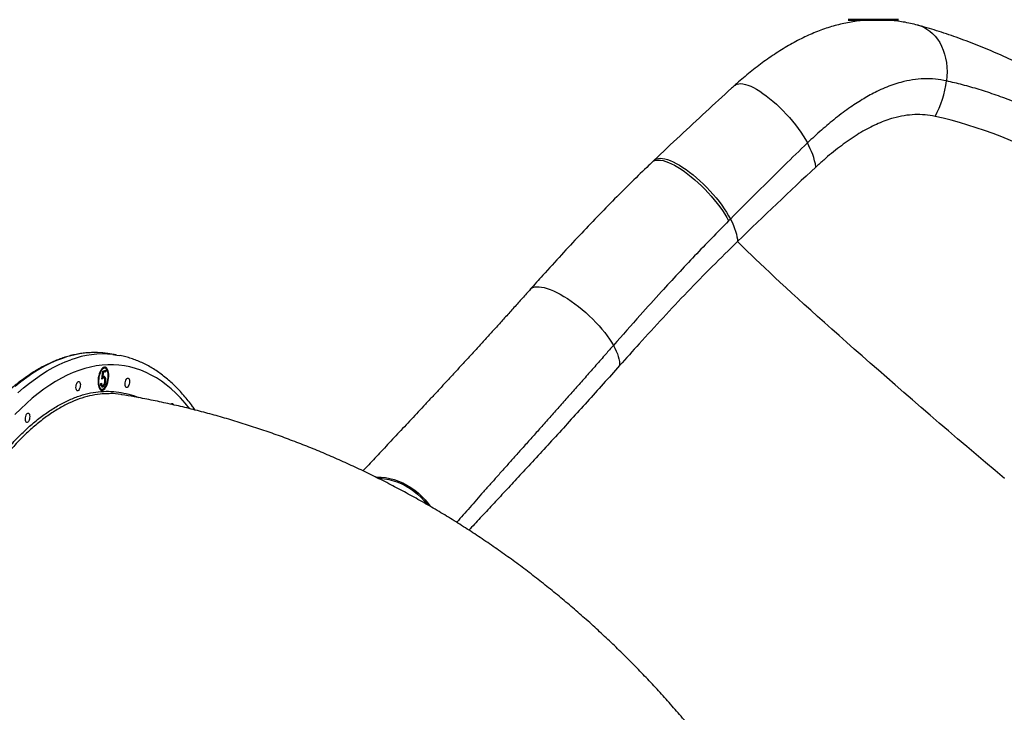
# Model space of a CAD drawing. Units: millimetres. Extents: x 388 to 1723, y 756 to 1831.
# Drawn here: x 736 to 828, y 1576 to 1641 of the extents above; entities that cross this region are included whole.
import ezdxf

# ---------------------------------------------------------------- set-up
doc = ezdxf.new("R2010")
doc.units = ezdxf.units.MM
doc.header["$LTSCALE"] = 100
doc.layers.add('TYTUŁ_(ISO)', color=179, linetype='Continuous', lineweight=50)

msp = doc.modelspace()

# ---------------------------------------------------------------- linework, layer by layer
at = {"color": 7, "linetype": 'Continuous', "lineweight": 25}
for p, q in [((795.319, 1628.031), (795.139, 1627.859)), ((802.468, 1622.521), (802.296, 1622.347)), ((744.912, 1609.787), (744.111, 1609.91)), ((743.849, 1608.548), (743.759, 1608.561)), ((743.541, 1607.504), (743.649, 1608.262)), ((743.605, 1607.646), (743.556, 1607.613)), ((743.574, 1607.738), (743.632, 1607.73)), ((743.654, 1607.65), (743.605, 1607.646)), ((743.605, 1607.646), (743.694, 1607.632)), ((743.631, 1608.137), (743.688, 1608.128)), ((743.688, 1608.128), (743.632, 1607.73)), ((743.83, 1608.223), (743.633, 1608.154)), ((743.649, 1608.262), (743.926, 1608.36)), ((743.743, 1607.638), (743.654, 1607.651)), ((743.919, 1608.209), (743.688, 1608.128)), ((743.835, 1608.328), (743.83, 1608.223)), ((743.83, 1608.223), (743.919, 1608.209)), ((743.926, 1608.36), (743.919, 1608.209)), ((743.453, 1607.123), (743.514, 1607.144)), ((743.457, 1606.584), (743.546, 1606.571)), ((743.524, 1606.943), (743.613, 1606.929)), ((743.549, 1606.795), (743.638, 1606.781)), ((743.839, 1607.391), (743.901, 1607.381)), ((743.487, 1606.484), (743.552, 1606.497))]:
    msp.add_line(p, q, dxfattribs=at)
at = {"color": 8, "linetype": 'Continuous', "lineweight": 25, "flags": 128}
for points in [[(820.061, 1640.681), (820.275, 1640.614), (820.581, 1640.486), (820.875, 1640.323), (821.153, 1640.128), (821.414, 1639.902), (821.656, 1639.645), (821.878, 1639.36), (822.078, 1639.049), (822.254, 1638.713), (822.406, 1638.356), (822.533, 1637.979), (822.632, 1637.585), (822.705, 1637.176), (822.751, 1636.756), (822.768, 1636.328), (822.757, 1635.893), (822.719, 1635.456)], [(802.862, 1635.034), (802.95, 1635.099), (803.089, 1635.164), (803.251, 1635.201), (803.435, 1635.209), (803.639, 1635.19), (803.863, 1635.142), (804.104, 1635.067), (804.361, 1634.964), (804.632, 1634.835), (804.916, 1634.679), (805.21, 1634.5), (805.513, 1634.297), (805.823, 1634.071), (806.137, 1633.826), (806.453, 1633.561), (806.769, 1633.279), (807.083, 1632.982), (807.393, 1632.672), (807.698, 1632.351), (807.993, 1632.021), (808.279, 1631.684), (808.553, 1631.342), (808.812, 1630.999), (809.056, 1630.655), (809.282, 1630.314), (809.49, 1629.978), (809.677, 1629.649)], [(795.139, 1627.857), (795.232, 1627.93), (795.371, 1627.998), (795.533, 1628.038), (795.719, 1628.051), (795.925, 1628.037), (796.151, 1627.994), (796.396, 1627.925), (796.657, 1627.829), (796.933, 1627.707), (797.223, 1627.559), (797.523, 1627.387), (797.833, 1627.192), (798.149, 1626.975), (798.47, 1626.738), (798.794, 1626.482), (799.119, 1626.209), (799.442, 1625.921), (799.761, 1625.619), (800.073, 1625.306), (800.378, 1624.984), (800.673, 1624.655), (800.955, 1624.322), (801.224, 1623.986), (801.477, 1623.649), (801.712, 1623.315), (801.927, 1622.985), (802.123, 1622.662), (802.296, 1622.347)], [(795.319, 1628.03), (795.408, 1628.099), (795.546, 1628.167), (795.708, 1628.208), (795.893, 1628.222), (796.098, 1628.207), (796.324, 1628.165), (796.568, 1628.096), (796.828, 1628), (797.104, 1627.878), (797.393, 1627.731), (797.692, 1627.559), (798.001, 1627.364), (798.317, 1627.147), (798.638, 1626.91), (798.962, 1626.655), (799.287, 1626.382), (799.609, 1626.093), (799.928, 1625.792), (800.241, 1625.479), (800.546, 1625.158), (800.841, 1624.829), (801.124, 1624.495), (801.393, 1624.159), (801.646, 1623.823), (801.881, 1623.489), (802.098, 1623.159), (802.294, 1622.835), (802.468, 1622.521)], [(783.712, 1615.931), (783.821, 1616.027), (783.96, 1616.103), (784.125, 1616.153), (784.314, 1616.178), (784.527, 1616.177), (784.761, 1616.15), (785.015, 1616.097), (785.287, 1616.019), (785.576, 1615.917), (785.88, 1615.79), (786.196, 1615.639), (786.522, 1615.467), (786.857, 1615.273), (787.198, 1615.06), (787.542, 1614.828), (787.888, 1614.579), (788.232, 1614.316), (788.574, 1614.039), (788.91, 1613.75), (789.238, 1613.452), (789.555, 1613.147), (789.861, 1612.836), (790.152, 1612.521), (790.427, 1612.206), (790.684, 1611.891), (790.922, 1611.579), (791.137, 1611.272), (791.33, 1610.973), (791.499, 1610.683)], [(739.854, 1609.459), (739.301, 1609.248), (738.747, 1609.003), (738.193, 1608.723), (737.637, 1608.41), (737.082, 1608.063), (736.527, 1607.683), (735.974, 1607.27), (735.421, 1606.824)], [(735.673, 1606.223), (736.223, 1606.701), (736.775, 1607.147), (737.329, 1607.56), (737.884, 1607.94), (738.439, 1608.287), (738.994, 1608.601), (739.549, 1608.88), (740.103, 1609.126), (740.656, 1609.337)], [(751.786, 1604.763), (751.777, 1604.773), (751.361, 1605.277), (750.934, 1605.75), (750.498, 1606.191), (750.052, 1606.598), (749.597, 1606.974), (749.133, 1607.315), (748.661, 1607.624), (748.181, 1607.899), (747.693, 1608.139), (747.199, 1608.346), (746.697, 1608.518), (746.19, 1608.656), (745.676, 1608.759), (745.157, 1608.827), (744.633, 1608.861), (744.105, 1608.86), (743.573, 1608.824), (743.037, 1608.754), (742.498, 1608.648), (741.956, 1608.508), (741.412, 1608.334)], [(741.412, 1608.334), (740.866, 1608.125), (740.318, 1607.882), (739.77, 1607.605), (739.222, 1607.295), (738.673, 1606.951), (738.126, 1606.574), (737.579, 1606.163), (737.033, 1605.721), (736.49, 1605.246), (735.948, 1604.74), (735.41, 1604.202)], [(769.226, 1598.335), (769.315, 1598.338), (769.722, 1598.329), (770.134, 1598.287), (770.546, 1598.212), (770.957, 1598.105), (771.363, 1597.965), (771.762, 1597.795), (772.15, 1597.595), (772.526, 1597.367), (772.887, 1597.112), (773.231, 1596.832), (773.554, 1596.529), (773.856, 1596.204), (774.133, 1595.861), (774.319, 1595.6)], [(769.458, 1598.235), (769.639, 1598.227), (770.051, 1598.185), (770.464, 1598.109), (770.875, 1598.001), (771.281, 1597.862), (771.68, 1597.691), (772.069, 1597.491), (772.445, 1597.263), (772.805, 1597.007), (773.148, 1596.727), (773.472, 1596.423), (773.772, 1596.098), (774.034, 1595.775)]]:
    msp.add_lwpolyline(points, dxfattribs=at)
at = {"color": 7, "linetype": 'Continuous', "lineweight": 25, "flags": 128}
for points in [[(802.468, 1622.521), (802.615, 1622.218), (802.745, 1621.924), (802.857, 1621.641), (802.95, 1621.369), (803.024, 1621.109), (803.079, 1620.863), (803.114, 1620.632), (803.13, 1620.416)], [(828.15, 1598.195), (827.263, 1598.947), (826.379, 1599.697), (825.499, 1600.445), (824.625, 1601.191), (823.756, 1601.933), (822.893, 1602.672), (822.038, 1603.406), (821.192, 1604.134), (820.354, 1604.856), (819.526, 1605.572), (818.709, 1606.28), (817.903, 1606.98), (817.109, 1607.672), (816.329, 1608.354), (815.561, 1609.026), (814.808, 1609.687), (814.071, 1610.337), (813.349, 1610.975), (812.643, 1611.601), (811.954, 1612.214), (811.283, 1612.813), (810.631, 1613.397), (809.997, 1613.967), (809.383, 1614.522), (808.789, 1615.061), (808.216, 1615.583), (807.665, 1616.089), (807.134, 1616.577), (806.627, 1617.048), (806.142, 1617.5), (805.68, 1617.934), (805.241, 1618.349), (804.827, 1618.744), (804.438, 1619.119), (804.073, 1619.474), (803.733, 1619.809), (803.419, 1620.123), (803.13, 1620.416)], [(791.499, 1610.683), (791.642, 1610.406), (791.765, 1610.14), (791.868, 1609.883), (791.952, 1609.638), (792.015, 1609.405), (792.057, 1609.185), (792.078, 1608.98), (792.078, 1608.789)], [(744.111, 1609.91), (743.647, 1609.967), (743.144, 1609.998)], [(744.598, 1609.829), (744.974, 1609.777), (745.24, 1609.73)], [(743.641, 1606.484), (743.731, 1606.532), (743.819, 1606.613), (743.904, 1606.725), (743.982, 1606.864), (744.051, 1607.025), (744.108, 1607.203), (744.152, 1607.393), (744.182, 1607.588), (744.196, 1607.782), (744.194, 1607.969), (744.176, 1608.142), (744.143, 1608.297), (744.095, 1608.429), (744.034, 1608.532), (743.963, 1608.604), (743.883, 1608.643), (743.798, 1608.646), (743.708, 1608.615), (743.619, 1608.55), (743.532, 1608.453), (743.451, 1608.327), (743.377, 1608.176), (743.314, 1608.006), (743.262, 1607.821), (743.225, 1607.628), (743.203, 1607.433), (743.197, 1607.242), (743.207, 1607.061), (743.233, 1606.896), (743.274, 1606.752), (743.328, 1606.634), (743.394, 1606.546), (743.47, 1606.491), (743.553, 1606.47), (743.641, 1606.484)], [(743.646, 1606.581), (743.733, 1606.629), (743.818, 1606.71), (743.898, 1606.822), (743.972, 1606.961), (744.035, 1607.121), (744.087, 1607.297), (744.124, 1607.483), (744.146, 1607.671), (744.151, 1607.855), (744.141, 1608.029), (744.114, 1608.186), (744.072, 1608.319), (744.016, 1608.426), (743.949, 1608.501), (743.873, 1608.542), (743.791, 1608.548), (743.705, 1608.518), (743.619, 1608.453), (743.536, 1608.356), (743.458, 1608.23), (743.389, 1608.08), (743.332, 1607.911), (743.287, 1607.729), (743.257, 1607.541), (743.244, 1607.354), (743.246, 1607.174), (743.265, 1607.009), (743.3, 1606.863), (743.349, 1606.742), (743.41, 1606.651), (743.482, 1606.592), (743.562, 1606.569), (743.646, 1606.581)], [(745.963, 1607.618), (746.02, 1607.62), (746.07, 1607.586), (746.109, 1607.52), (746.135, 1607.425), (746.145, 1607.311), (746.138, 1607.186), (746.116, 1607.06), (746.079, 1606.943), (746.031, 1606.846), (745.976, 1606.775), (745.918, 1606.737), (745.861, 1606.735), (745.811, 1606.769), (745.772, 1606.835), (745.746, 1606.93), (745.736, 1607.044), (745.743, 1607.169), (745.765, 1607.295), (745.802, 1607.412), (745.85, 1607.509), (745.905, 1607.58), (745.963, 1607.618)], [(741.358, 1607.307), (741.414, 1607.309), (741.464, 1607.276), (741.504, 1607.209), (741.53, 1607.115), (741.54, 1607), (741.533, 1606.875), (741.511, 1606.749), (741.474, 1606.633), (741.426, 1606.535), (741.37, 1606.465), (741.312, 1606.427), (741.256, 1606.425), (741.206, 1606.458), (741.167, 1606.525), (741.141, 1606.619), (741.131, 1606.734), (741.137, 1606.859), (741.16, 1606.985), (741.197, 1607.101), (741.245, 1607.199), (741.3, 1607.269), (741.358, 1607.307)], [(750.027, 1605.169), (750.058, 1605.203), (750.116, 1605.241)], [(750.116, 1605.241), (750.172, 1605.244), (750.222, 1605.21), (750.262, 1605.143), (750.272, 1605.112)], [(736.614, 1604.331), (736.67, 1604.333), (736.72, 1604.3), (736.76, 1604.233), (736.785, 1604.139), (736.795, 1604.024), (736.789, 1603.899), (736.766, 1603.773), (736.73, 1603.657), (736.682, 1603.56), (736.626, 1603.489), (736.568, 1603.451), (736.512, 1603.449), (736.462, 1603.482), (736.422, 1603.549), (736.397, 1603.643), (736.387, 1603.758), (736.393, 1603.883), (736.416, 1604.009), (736.453, 1604.125), (736.5, 1604.223), (736.556, 1604.293), (736.614, 1604.331)]]:
    msp.add_lwpolyline(points, dxfattribs=at)
at = {"color": 7, "linetype": 'Continuous', "lineweight": 25}
for centre, radius, start, end in [((813.463, 1636.634), 9.33, 331.16633, 352.74698), ((803.793, 1626.29), 6.775, 9.38191, 29.72567), ((743.736, 1608.31), 0.252, 84.58674, 129.60482), ((743.634, 1608.292), 0.401, 21.31841, 62.67743), ((743.512, 1606.835), 0.256, 213.33493, 257.65271), ((743.36, 1606.947), 0.489, 293.07485, 319.22299)]:
    msp.add_arc(centre, radius, start, end, dxfattribs=at)
at = {"color": 8, "linetype": 'Continuous', "lineweight": 25}
for centre, radius, start, end in [((742.94, 1600.931), 9.07, 88.71239, 109.89069), ((743.69, 1601.07), 8.806, 84.07683, 110.1536)]:
    msp.add_arc(centre, radius, start, end, dxfattribs=at)
at = {"color": 7, "linetype": 'Continuous', "lineweight": 25}
for centre, major_axis, ratio, start_param, end_param in [((837, 1605.085), (29.064, -24.48), 0.443261, 0.69538, 2.446212), ((800.769, 1562.069), (88.311, 104.85), 0.2772, 1.148235, 1.227455)]:
    msp.add_ellipse(centre, major_axis=major_axis, ratio=ratio, start_param=start_param, end_param=end_param, dxfattribs=at)
for points, knots in [([(820.059, 1640.672), (819.989, 1640.692), (819.696, 1640.776), (819.175, 1640.891), (818.498, 1641.017), (817.821, 1641.108), (817.146, 1641.167), (816.47, 1641.194), (815.795, 1641.189), (815.122, 1641.153), (814.449, 1641.085), (813.777, 1640.987), (813.106, 1640.857), (812.437, 1640.696), (811.769, 1640.504), (811.105, 1640.281), (810.439, 1640.027), (809.77, 1639.741), (809.096, 1639.421), (808.421, 1639.071), (807.748, 1638.69), (807.078, 1638.281), (806.415, 1637.847), (805.762, 1637.391), (805.115, 1636.912), (804.477, 1636.414), (803.846, 1635.896), (803.31, 1635.437), (802.984, 1635.143), (802.862, 1635.032)], [0, 0, 0, 0, 0.012282, 0.05121, 0.089676, 0.12775, 0.165504, 0.203008, 0.240331, 0.277539, 0.314695, 0.351845, 0.389044, 0.426345, 0.463796, 0.501439, 0.539006, 0.577996, 0.617311, 0.657128, 0.697293, 0.737637, 0.777941, 0.818034, 0.857537, 0.898067, 0.937389, 0.976519, 1, 1, 1, 1]), ([(874.907, 1594.545), (874.849, 1594.67), (874.659, 1595.075), (874.313, 1595.766), (873.87, 1596.618), (873.403, 1597.475), (872.913, 1598.336), (872.403, 1599.2), (871.871, 1600.067), (871.324, 1600.926), (870.757, 1601.789), (870.17, 1602.652), (869.559, 1603.525), (868.932, 1604.395), (868.291, 1605.26), (867.638, 1606.116), (866.97, 1606.971), (866.285, 1607.825), (865.58, 1608.682), (864.862, 1609.535), (864.129, 1610.386), (863.38, 1611.236), (862.618, 1612.081), (861.842, 1612.922), (861.053, 1613.76), (860.249, 1614.596), (859.434, 1615.426), (858.609, 1616.249), (857.778, 1617.061), (856.937, 1617.866), (856.086, 1618.666), (855.222, 1619.46), (854.35, 1620.248), (853.468, 1621.027), (852.577, 1621.8), (851.678, 1622.564), (850.774, 1623.318), (849.864, 1624.061), (848.947, 1624.795), (848.023, 1625.52), (847.094, 1626.235), (846.161, 1626.938), (845.226, 1627.628), (844.287, 1628.306), (843.343, 1628.974), (842.393, 1629.631), (841.442, 1630.275), (840.488, 1630.906), (839.53, 1631.524), (838.574, 1632.128), (837.617, 1632.717), (836.661, 1633.291), (835.702, 1633.851), (834.743, 1634.397), (833.785, 1634.928), (832.83, 1635.441), (831.877, 1635.938), (830.925, 1636.419), (829.972, 1636.884), (829.022, 1637.332), (828.076, 1637.762), (827.136, 1638.172), (826.197, 1638.566), (825.26, 1638.942), (824.324, 1639.299), (823.396, 1639.636), (822.474, 1639.952), (821.56, 1640.245), (820.756, 1640.489), (820.263, 1640.624), (820.067, 1640.678)], [0, 0, 0, 0, 0.0070586, 0.0229237, 0.0386929, 0.0544888, 0.070208, 0.0858638, 0.1014703, 0.1170432, 0.13203, 0.1475217, 0.1629302, 0.178218, 0.1933492, 0.2082891, 0.2229973, 0.2379573, 0.2527763, 0.2675453, 0.2822797, 0.2969948, 0.311716, 0.3262512, 0.3408796, 0.3555067, 0.3700923, 0.384605, 0.3990147, 0.4132836, 0.4276988, 0.4420721, 0.456427, 0.470779, 0.4851409, 0.4995272, 0.5138686, 0.5281553, 0.5424886, 0.5568505, 0.5712228, 0.585582, 0.5999048, 0.6142302, 0.6286705, 0.6431207, 0.6575935, 0.672104, 0.6866682, 0.7012986, 0.7158365, 0.7304715, 0.7451882, 0.7599711, 0.7748043, 0.7896728, 0.8044934, 0.8195245, 0.8346075, 0.8497525, 0.8649691, 0.8802584, 0.8954938, 0.9110728, 0.9266802, 0.9423279, 0.9580275, 0.9737895, 0.9896241, 1, 1, 1, 1]), ([(822.719, 1635.456), (822.37, 1635.521), (821.67, 1635.65), (820.603, 1635.677), (819.526, 1635.58), (818.555, 1635.375), (817.691, 1635.109), (816.937, 1634.82), (816.229, 1634.497), (815.567, 1634.155), (814.952, 1633.804), (814.334, 1633.42), (813.688, 1632.987), (813.016, 1632.503), (812.329, 1631.975), (811.656, 1631.426), (810.996, 1630.86), (810.336, 1630.27), (809.896, 1629.856), (809.677, 1629.649)], [0, 0, 0, 0, 0.084345, 0.169263, 0.252948, 0.336632, 0.394059, 0.451534, 0.508962, 0.555255, 0.601548, 0.648218, 0.694888, 0.747438, 0.800116, 0.849885, 0.899653, 0.949827, 1, 1, 1, 1]), ([(869.358, 1596.174), (869.191, 1596.576), (868.857, 1597.381), (868.269, 1598.625), (867.612, 1599.902), (866.88, 1601.214), (866.074, 1602.557), (865.236, 1603.861), (864.378, 1605.119), (863.511, 1606.328), (862.595, 1607.545), (861.62, 1608.782), (860.586, 1610.035), (859.493, 1611.305), (858.354, 1612.571), (857.209, 1613.794), (856.062, 1614.971), (854.92, 1616.101), (853.742, 1617.227), (852.529, 1618.345), (851.284, 1619.452), (850.068, 1620.495), (848.886, 1621.474), (847.615, 1622.495), (846.2, 1623.589), (844.641, 1624.742), (843.057, 1625.862), (841.453, 1626.943), (839.833, 1627.982), (838.233, 1628.957), (836.656, 1629.866), (835.106, 1630.71), (833.56, 1631.502), (832.023, 1632.239), (830.498, 1632.918), (828.943, 1633.555), (827.365, 1634.142), (825.769, 1634.667), (824.212, 1635.115), (823.216, 1635.343), (822.719, 1635.456)], [0, 0, 0, 0, 0.027178, 0.05437, 0.081547, 0.109302, 0.137075, 0.164829, 0.188984, 0.213164, 0.237343, 0.261497, 0.286525, 0.311582, 0.336639, 0.361665, 0.384495, 0.407336, 0.430166, 0.453442, 0.47673, 0.500006, 0.52046, 0.540949, 0.568296, 0.595664, 0.623011, 0.651126, 0.679263, 0.707379, 0.734732, 0.762104, 0.789458, 0.817495, 0.845551, 0.873589, 0.904996, 0.936403, 0.968202, 1, 1, 1, 1]), ([(802.862, 1635.033), (802.765, 1634.946), (801.858, 1634.131), (800.147, 1632.565), (797.727, 1630.319), (796.124, 1628.795), (795.318, 1628.028)], [0, 0, 0, 0, 0.038084, 0.355309, 0.675806, 1, 1, 1, 1]), ([(821.636, 1632.135), (821.326, 1632.19), (820.704, 1632.301), (819.739, 1632.32), (818.748, 1632.223), (817.839, 1632.021), (817.029, 1631.761), (816.323, 1631.48), (815.606, 1631.142), (814.88, 1630.748), (814.145, 1630.299), (813.41, 1629.803), (812.676, 1629.263), (811.941, 1628.679), (811.207, 1628.059), (810.721, 1627.616), (810.478, 1627.394)], [0, 0, 0, 0, 0.088148, 0.176289, 0.267223, 0.358155, 0.420475, 0.482857, 0.54518, 0.609706, 0.674294, 0.738825, 0.803683, 0.868542, 0.93427, 1, 1, 1, 1]), ([(809.677, 1629.649), (808.954, 1628.95), (806.525, 1626.601), (804.142, 1624.204), (802.468, 1622.521)], [0, 0, 0, 0, 0.2976266, 1, 1, 1, 1]), ([(795.139, 1627.857), (795.032, 1627.756), (794.386, 1627.147), (793.21, 1625.995), (791.596, 1624.388), (789.96, 1622.713), (788.294, 1620.967), (786.594, 1619.141), (785.057, 1617.457), (784.095, 1616.374), (783.704, 1615.934)], [0, 0, 0, 0, 0.026721, 0.160835, 0.298424, 0.439888, 0.585723, 0.736533, 0.893068, 1, 1, 1, 1]), ([(802.296, 1622.347), (801.229, 1621.258), (799.093, 1619.078), (796.349, 1616.113), (793.817, 1613.314), (792.33, 1611.627), (791.499, 1610.683)], [0, 0, 0, 0, 0.2871436, 0.5744186, 0.7619599, 1, 1, 1, 1]), ([(803.13, 1620.416), (802.336, 1619.638), (800.749, 1618.082), (798.428, 1615.695), (796.146, 1613.278), (794.03, 1610.974), (792.686, 1609.469), (792.078, 1608.789)], [0, 0, 0, 0, 0.207046, 0.414094, 0.621375, 0.828657, 1, 1, 1, 1]), ([(783.711, 1615.932), (783.593, 1615.799), (783.21, 1615.37), (782.569, 1614.654), (781.787, 1613.785), (781.01, 1612.925), (780.24, 1612.075), (779.476, 1611.236), (778.72, 1610.408), (777.973, 1609.593), (777.235, 1608.79), (776.506, 1608), (775.789, 1607.224), (775.083, 1606.462), (774.389, 1605.716), (773.709, 1604.986), (773.042, 1604.271), (772.386, 1603.57), (771.742, 1602.883), (771.109, 1602.207), (770.489, 1601.545), (769.881, 1600.897), (769.287, 1600.263), (768.708, 1599.644), (768.29, 1599.196), (768.07, 1598.959), (768.032, 1598.918)], [0, 0, 0, 0, 0.019548, 0.06313, 0.106805, 0.150561, 0.194387, 0.23827, 0.282199, 0.32616, 0.370141, 0.414129, 0.458109, 0.50207, 0.546, 0.589889, 0.63373, 0.677554, 0.721713, 0.766057, 0.810583, 0.855292, 0.900183, 0.945258, 0.990522, 1, 1, 1, 1]), ([(739.584, 1609.39), (739.534, 1609.373), (739.307, 1609.293), (738.902, 1609.121), (738.37, 1608.872), (737.836, 1608.59), (737.303, 1608.278), (736.77, 1607.935), (736.238, 1607.563), (735.708, 1607.161), (735.179, 1606.729), (734.652, 1606.268), (734.128, 1605.779), (733.606, 1605.262), (733.088, 1604.717), (732.574, 1604.144), (732.063, 1603.544), (731.557, 1602.918), (731.056, 1602.266), (730.56, 1601.589), (730.07, 1600.887), (729.585, 1600.16), (729.106, 1599.409), (728.634, 1598.635), (728.169, 1597.838), (727.711, 1597.02), (727.261, 1596.179), (726.818, 1595.318), (726.384, 1594.436), (725.958, 1593.535), (725.54, 1592.615), (725.132, 1591.677), (724.733, 1590.721), (724.344, 1589.748), (723.964, 1588.76), (723.595, 1587.755), (723.237, 1586.736), (722.889, 1585.704), (722.552, 1584.658), (722.226, 1583.599), (721.912, 1582.53), (721.609, 1581.449), (721.318, 1580.358), (721.04, 1579.259), (720.773, 1578.151), (720.52, 1577.035), (720.279, 1575.913), (720.05, 1574.784), (719.835, 1573.651), (719.633, 1572.514), (719.445, 1571.373), (719.27, 1570.23), (719.109, 1569.085), (718.961, 1567.939), (718.827, 1566.794), (718.707, 1565.649), (718.602, 1564.506), (718.51, 1563.366), (718.433, 1562.229), (718.37, 1561.096), (718.321, 1559.968), (718.286, 1558.847), (718.266, 1557.732), (718.261, 1556.625), (718.269, 1555.526), (718.292, 1554.437), (718.33, 1553.358), (718.382, 1552.289), (718.448, 1551.232), (718.528, 1550.188), (718.623, 1549.156), (718.732, 1548.139), (718.855, 1547.137), (718.992, 1546.149), (719.143, 1545.179), (719.308, 1544.225), (719.486, 1543.288), (719.678, 1542.37), (719.884, 1541.471), (720.102, 1540.591), (720.334, 1539.732), (720.579, 1538.894), (720.837, 1538.077), (721.108, 1537.282), (721.391, 1536.51), (721.687, 1535.762), (721.994, 1535.037), (722.314, 1534.337), (722.645, 1533.662), (722.988, 1533.012), (723.342, 1532.388), (723.707, 1531.791), (724.083, 1531.22), (724.47, 1530.678), (724.867, 1530.163), (725.273, 1529.676), (725.69, 1529.218), (726.115, 1528.789), (726.55, 1528.39), (726.993, 1528.021), (727.444, 1527.681), (727.903, 1527.373), (728.369, 1527.095), (728.843, 1526.847), (729.322, 1526.632), (729.797, 1526.449), (730.115, 1526.353), (730.268, 1526.307)], [0, 0, 0, 0, 0.002695, 0.012243, 0.021806, 0.03138, 0.040965, 0.05056, 0.060161, 0.069768, 0.07938, 0.088995, 0.098611, 0.108229, 0.117848, 0.127466, 0.137084, 0.146701, 0.156317, 0.165931, 0.175544, 0.185156, 0.194767, 0.204376, 0.213984, 0.22359, 0.233195, 0.242799, 0.252401, 0.262003, 0.271603, 0.281203, 0.290801, 0.300399, 0.309996, 0.319591, 0.329187, 0.338781, 0.348375, 0.357969, 0.367562, 0.377154, 0.386746, 0.396338, 0.405929, 0.415521, 0.425111, 0.434702, 0.444293, 0.453883, 0.463474, 0.473064, 0.482654, 0.492245, 0.501835, 0.511426, 0.521016, 0.530607, 0.540198, 0.54979, 0.559381, 0.568973, 0.578566, 0.588159, 0.597752, 0.607346, 0.616941, 0.626536, 0.636132, 0.645729, 0.655326, 0.664924, 0.674524, 0.684124, 0.693725, 0.703328, 0.712932, 0.722537, 0.732143, 0.741751, 0.75136, 0.76097, 0.770582, 0.780196, 0.789811, 0.799427, 0.809045, 0.818664, 0.828284, 0.837905, 0.847525, 0.857146, 0.866765, 0.876382, 0.885997, 0.895607, 0.905211, 0.914808, 0.924396, 0.933973, 0.943538, 0.953089, 0.962625, 0.972145, 0.981649, 0.991139, 1, 1, 1, 1]), ([(739.848, 1609.471), (739.847, 1609.471), (739.846, 1609.469), (739.821, 1609.456), (739.774, 1609.444), (739.699, 1609.426), (739.623, 1609.409), (739.576, 1609.389), (739.562, 1609.383)], [0, 0, 0, 0, 0.132781, 0.304131, 0.49865, 0.710241, 0.910661, 1, 1, 1, 1]), ([(739.887, 1609.499), (739.885, 1609.498), (739.877, 1609.496), (739.866, 1609.489), (739.856, 1609.481), (739.85, 1609.475), (739.847, 1609.471), (739.845, 1609.469)], [0, 0, 0, 0, 0.1144788, 0.3636202, 0.5716485, 0.8099734, 1, 1, 1, 1]), ([(743.114, 1610), (743.108, 1610.001), (742.931, 1610.011), (742.581, 1610.003), (742.064, 1609.974), (741.543, 1609.909), (741.019, 1609.815), (740.493, 1609.686), (740.116, 1609.58), (739.914, 1609.508), (739.889, 1609.498)], [0, 0, 0, 0, 0.006123, 0.167442, 0.328879, 0.490491, 0.65232, 0.814397, 0.976735, 1, 1, 1, 1]), ([(752.299, 1604.618), (752.219, 1604.733), (752.008, 1605.036), (751.653, 1605.496), (751.236, 1606), (750.808, 1606.475), (750.37, 1606.92), (749.922, 1607.335), (749.465, 1607.72), (749, 1608.074), (748.526, 1608.397), (748.045, 1608.688), (747.557, 1608.948), (747.063, 1609.176), (746.562, 1609.373), (746.056, 1609.537), (745.625, 1609.654), (745.361, 1609.703), (745.269, 1609.721)], [0, 0, 0, 0, 0.0411331, 0.10847, 0.1757136, 0.2428345, 0.3098007, 0.3765789, 0.4431359, 0.5094412, 0.5754696, 0.6412039, 0.7066373, 0.7717757, 0.8366387, 0.9012593, 0.9656833, 1, 1, 1, 1]), ([(743.694, 1607.632), (743.665, 1607.615), (743.613, 1607.586), (743.563, 1607.529), (743.541, 1607.504)], [0, 0, 0, 0, 0.559416, 1, 1, 1, 1]), ([(743.632, 1607.73), (743.647, 1607.744), (743.674, 1607.768), (743.701, 1607.781), (743.713, 1607.786)], [0, 0, 0, 0, 0.560064, 1, 1, 1, 1]), ([(743.841, 1607.366), (743.841, 1607.415), (743.841, 1607.515), (743.801, 1607.609), (743.749, 1607.644), (743.712, 1607.636), (743.694, 1607.632)], [0, 0, 0, 0, 0.279539, 0.558617, 0.779047, 1, 1, 1, 1]), ([(743.713, 1607.786), (743.745, 1607.79), (743.809, 1607.798), (743.873, 1607.691), (743.904, 1607.544), (743.902, 1607.436), (743.901, 1607.381)], [0, 0, 0, 0, 0.279688, 0.559025, 0.779292, 1, 1, 1, 1]), ([(743.718, 1607.786), (743.743, 1607.759), (743.784, 1607.714), (743.799, 1607.618), (743.804, 1607.58)], [0, 0, 0, 0, 0.602931, 1, 1, 1, 1]), ([(743.638, 1606.781), (743.609, 1606.778), (743.552, 1606.77), (743.492, 1606.859), (743.459, 1606.982), (743.455, 1607.076), (743.453, 1607.123)], [0, 0, 0, 0, 0.279625, 0.559019, 0.77938, 1, 1, 1, 1]), ([(743.462, 1607), (743.466, 1606.99), (743.48, 1606.959), (743.503, 1606.944), (743.522, 1606.945), (743.525, 1606.945)], [0, 0, 0, 0, 0.2829778, 0.8766191, 1, 1, 1, 1]), ([(743.514, 1607.144), (743.517, 1607.104), (743.523, 1607.025), (743.56, 1606.956), (743.603, 1606.925), (743.634, 1606.931), (743.649, 1606.933)], [0, 0, 0, 0, 0.28005, 0.559166, 0.779583, 1, 1, 1, 1]), ([(743.717, 1606.987), (743.714, 1606.979), (743.693, 1606.915), (743.631, 1606.84), (743.576, 1606.81), (743.549, 1606.795)], [0, 0, 0, 0, 0.073766, 0.536437, 1, 1, 1, 1]), ([(743.901, 1607.381), (743.893, 1607.304), (743.877, 1607.149), (743.807, 1606.951), (743.722, 1606.824), (743.666, 1606.796), (743.638, 1606.781)], [0, 0, 0, 0, 0.279864, 0.559271, 0.779424, 1, 1, 1, 1]), ([(743.649, 1606.933), (743.675, 1606.948), (743.726, 1606.979), (743.788, 1607.099), (743.829, 1607.234), (743.837, 1607.322), (743.841, 1607.366)], [0, 0, 0, 0, 0.279617, 0.559357, 0.779559, 1, 1, 1, 1]), ([(745.431, 1606.054), (745.395, 1606.061), (745.047, 1606.139), (744.609, 1606.172), (744.203, 1606.15), (744.121, 1606.145)], [0, 0, 0, 0, 0.083573, 0.815756, 1, 1, 1, 1]), ([(799.068, 1574.451), (798.842, 1574.726), (798.256, 1575.44), (797.286, 1576.568), (796.16, 1577.838), (795.011, 1579.085), (793.842, 1580.311), (792.652, 1581.513), (791.442, 1582.693), (790.212, 1583.849), (788.963, 1584.981), (787.694, 1586.088), (786.408, 1587.171), (785.103, 1588.229), (783.781, 1589.261), (782.442, 1590.268), (781.087, 1591.248), (779.716, 1592.201), (778.329, 1593.127), (776.927, 1594.026), (775.511, 1594.898), (774.081, 1595.741), (772.637, 1596.557), (771.181, 1597.343), (769.712, 1598.101), (768.232, 1598.83), (766.74, 1599.529), (765.238, 1600.199), (763.726, 1600.84), (762.204, 1601.45), (760.673, 1602.03), (759.134, 1602.579), (757.587, 1603.099), (756.033, 1603.587), (754.472, 1604.045), (752.904, 1604.471), (751.332, 1604.867), (749.754, 1605.231), (748.171, 1605.563), (746.731, 1605.84), (745.816, 1605.993), (745.431, 1606.057)], [0, 0, 0, 0, 0.016591, 0.042973, 0.069346, 0.095708, 0.122058, 0.148398, 0.174725, 0.201038, 0.227339, 0.253624, 0.279895, 0.306149, 0.332387, 0.358608, 0.384811, 0.410995, 0.437161, 0.463306, 0.489431, 0.515536, 0.541618, 0.567679, 0.593717, 0.619733, 0.645725, 0.671693, 0.697637, 0.723558, 0.749453, 0.775324, 0.801171, 0.826992, 0.852788, 0.87856, 0.904306, 0.930029, 0.955726, 0.981399, 1, 1, 1, 1])]:
    msp.add_open_spline(points, degree=3, knots=knots, dxfattribs=at)
at = {"color": 8, "linetype": 'Continuous', "lineweight": 25}
for points, knots in [([(791.499, 1610.683), (791.258, 1610.407), (790.708, 1609.779), (789.857, 1608.811), (788.947, 1607.778), (788.047, 1606.76), (787.159, 1605.757), (786.284, 1604.772), (785.423, 1603.805), (784.576, 1602.854), (783.745, 1601.921), (782.931, 1601.009), (782.151, 1600.135), (781.403, 1599.297), (780.687, 1598.492), (779.987, 1597.706), (779.31, 1596.942), (778.656, 1596.203), (778.024, 1595.485), (777.416, 1594.791), (777.009, 1594.324), (776.815, 1594.1), (776.809, 1594.093)], [0, 0, 0, 0, 0.042528, 0.097082, 0.151636, 0.206389, 0.261142, 0.315698, 0.370255, 0.425009, 0.479763, 0.53429, 0.588865, 0.640321, 0.691776, 0.743396, 0.795016, 0.845778, 0.89654, 0.947459, 0.998379, 1, 1, 1, 1]), ([(739.854, 1609.459), (739.852, 1609.459), (739.825, 1609.449), (739.771, 1609.438), (739.677, 1609.422), (739.62, 1609.403), (739.584, 1609.391)], [0, 0, 0, 0, 0.034987, 0.480914, 0.676066, 1, 1, 1, 1]), ([(739.889, 1609.497), (739.897, 1609.498), (739.917, 1609.501), (739.891, 1609.473), (739.859, 1609.461), (739.854, 1609.459)], [0, 0, 0, 0, 0.3794038, 0.8972451, 1, 1, 1, 1]), ([(792.078, 1608.789), (791.566, 1608.214), (790.542, 1607.064), (789.033, 1605.386), (787.538, 1603.734), (786.063, 1602.116), (784.613, 1600.535), (783.244, 1599.051), (781.957, 1597.662), (780.75, 1596.363), (779.585, 1595.113), (778.65, 1594.111), (778.124, 1593.546), (777.953, 1593.363)], [0, 0, 0, 0, 0.097993, 0.196038, 0.294031, 0.393951, 0.493925, 0.593844, 0.684469, 0.775175, 0.865882, 0.956507, 1, 1, 1, 1]), ([(724.913, 1537.536), (724.912, 1537.538), (724.717, 1537.992), (724.344, 1538.932), (723.833, 1540.429), (723.369, 1542.014), (722.956, 1543.68), (722.594, 1545.419), (722.286, 1547.225), (722.032, 1549.097), (721.833, 1551.031), (721.689, 1553.02), (721.6, 1555.055), (721.566, 1557.127), (721.588, 1559.229), (721.668, 1561.359), (721.803, 1563.512), (721.994, 1565.681), (722.239, 1567.857), (722.536, 1570.03), (722.887, 1572.191), (723.29, 1574.339), (723.745, 1576.468), (724.249, 1578.574), (724.801, 1580.646), (725.396, 1582.674), (726.035, 1584.652), (726.717, 1586.575), (727.44, 1588.441), (728.201, 1590.245), (728.996, 1591.979), (729.823, 1593.635), (730.679, 1595.206), (731.562, 1596.688), (732.471, 1598.081), (733.403, 1599.38), (734.353, 1600.581), (735.318, 1601.677), (736.293, 1602.664), (737.279, 1603.538), (738.272, 1604.3), (739.27, 1604.949), (740.268, 1605.481), (741.261, 1605.894), (742.247, 1606.186), (743.223, 1606.354), (744.188, 1606.399), (745.14, 1606.326), (746.071, 1606.118), (746.69, 1605.934), (746.991, 1605.785), (746.997, 1605.782)], [0, 0, 0, 0, 0.000139, 0.02136, 0.042647, 0.063968, 0.085289, 0.106576, 0.127796, 0.149006, 0.170282, 0.191592, 0.212903, 0.234179, 0.255388, 0.276596, 0.297871, 0.31918, 0.340488, 0.361763, 0.382971, 0.404177, 0.425449, 0.446756, 0.468063, 0.489335, 0.510541, 0.531746, 0.553017, 0.574323, 0.595628, 0.6169, 0.638105, 0.659309, 0.68058, 0.701885, 0.723191, 0.744462, 0.765666, 0.78687, 0.808142, 0.829447, 0.850752, 0.872023, 0.893228, 0.914433, 0.935704, 0.95701, 0.978316, 0.999588, 1, 1, 1, 1]), ([(744.121, 1606.145), (743.879, 1606.139), (743.313, 1606.126), (742.417, 1605.962), (741.44, 1605.677), (740.466, 1605.275), (739.479, 1604.755), (738.483, 1604.11), (737.481, 1603.342), (736.494, 1602.467), (735.527, 1601.49), (734.581, 1600.418), (733.64, 1599.236), (732.71, 1597.941), (731.792, 1596.536), (730.908, 1595.052), (730.059, 1593.496), (729.247, 1591.875), (728.459, 1590.164), (727.698, 1588.365), (726.969, 1586.482), (726.287, 1584.556), (725.652, 1582.596), (725.066, 1580.608), (724.519, 1578.562), (724.015, 1576.461), (723.556, 1574.312), (723.152, 1572.162), (722.804, 1570.018), (722.51, 1567.888), (722.266, 1565.737), (722.074, 1563.571), (721.937, 1561.398), (721.858, 1559.265), (721.835, 1557.18), (721.867, 1555.147), (721.953, 1553.133), (722.096, 1551.146), (722.296, 1549.194), (722.492, 1547.751), (722.673, 1546.606), (722.824, 1545.736), (723.042, 1544.617), (723.304, 1543.43), (723.616, 1542.189), (723.959, 1540.987), (724.332, 1539.829), (724.734, 1538.711), (725.025, 1538.012), (725.17, 1537.662)], [0, 0, 0, 0, 0.0173499, 0.0405085, 0.0630128, 0.0855345, 0.1080389, 0.1311969, 0.1543739, 0.1775319, 0.2000362, 0.2225578, 0.2450621, 0.26822, 0.2913968, 0.3145547, 0.3370594, 0.3595815, 0.3820863, 0.4052446, 0.4284218, 0.4515802, 0.4740861, 0.4966093, 0.5191153, 0.5422748, 0.5654531, 0.5886126, 0.6111208, 0.6336463, 0.6561544, 0.6793161, 0.7024967, 0.7256584, 0.7481706, 0.7707001, 0.7932123, 0.816378, 0.8395626, 0.8627283, 0.8693647, 0.8826387, 0.895927, 0.9131274, 0.9303354, 0.9475358, 0.9650212, 0.9825146, 1, 1, 1, 1])]:
    msp.add_open_spline(points, degree=3, knots=knots, dxfattribs=at)
at = {"layer": 'TYTUŁ_(ISO)'}
msp.add_line((813.496, 1641.2), (818.216, 1641.2), dxfattribs=at)

doc.saveas('drawing.dxf')
